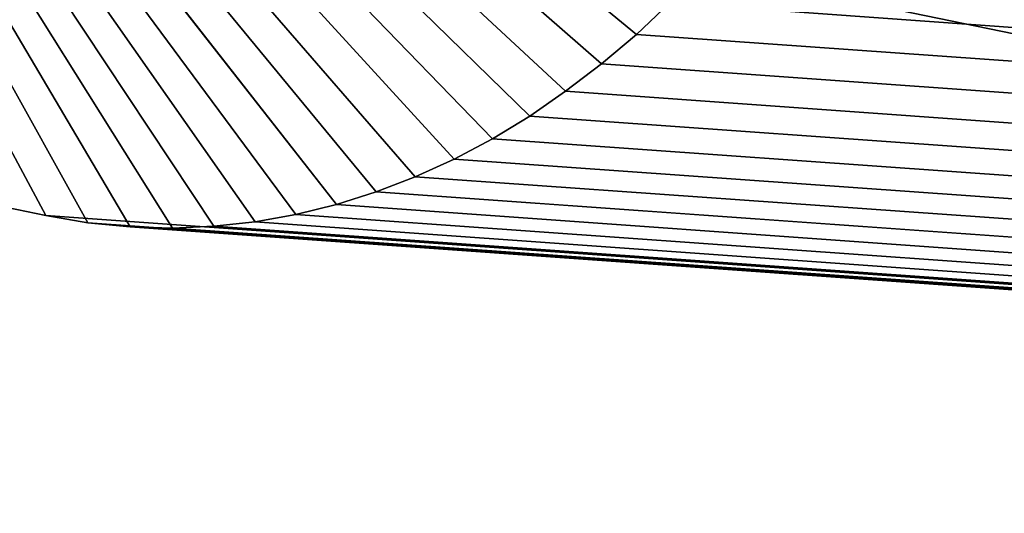
# Model space of a CAD drawing. Units: millimetres. Extents: x 79565 to 85940, y 18634 to 26500.
# Drawn here: x 84913 to 84923, y 21349 to 21354 of the extents above; entities that cross this region are included whole.
import ezdxf

# ---------------------------------------------------------------- set-up
doc = ezdxf.new("R2010")
doc.units = ezdxf.units.MM
doc.layers.get('0').update_dxf_attribs({"true_color": 0xb11c95})

msp = doc.modelspace()

# ---------------------------------------------------------------- linework, layer by layer
at = {"color": 251}
for p, q in [((84915.3984, 21356.4453), (84918.9844, 21353.4844)), ((84918.9844, 21353.4844), (84915.3984, 21356.4453)), ((84915.1641, 21356.2422), (84918.6406, 21353.1953)), ((84918.6406, 21353.1953), (84915.1641, 21356.2422)), ((84914.9141, 21356.0547), (84918.2891, 21352.9277)), ((84918.2891, 21352.9277), (84914.9141, 21356.0547)), ((84914.6641, 21355.8828), (84917.9375, 21352.6816)), ((84917.9375, 21352.6816), (84914.6641, 21355.8828)), ((84913.1875, 21351.707), (84893.1719, 21355.8262)), ((84893.1719, 21355.8262), (84913.1875, 21351.707)), ((84914.4062, 21355.7266), (84917.5703, 21352.4609)), ((84917.5703, 21352.4609), (84914.4062, 21355.7266)), ((84914.1484, 21355.5879), (84917.1953, 21352.2617)), ((84917.1953, 21352.2617), (84914.1484, 21355.5879)), ((84913.8828, 21355.4668), (84916.8125, 21352.0879)), ((84916.8125, 21352.0879), (84913.8828, 21355.4668)), ((84913.6094, 21355.3633), (84916.4297, 21351.9395)), ((84916.4297, 21351.9395), (84913.6094, 21355.3633)), ((84911.3125, 21355.207), (84913.1875, 21351.707)), ((84913.1875, 21351.707), (84911.3125, 21355.207)), ((84913.0625, 21355.207), (84915.6406, 21351.7168)), ((84915.6406, 21351.7168), (84913.0625, 21355.207)), ((84913.3359, 21355.2754), (84916.0391, 21351.8145)), ((84916.0391, 21351.8145), (84913.3359, 21355.2754)), ((84911.6406, 21355.1523), (84913.6016, 21351.6367)), ((84913.6016, 21351.6367), (84911.6406, 21355.1523)), ((84911.9297, 21355.123), (84914.0156, 21351.5957)), ((84914.0156, 21351.5957), (84911.9297, 21355.123)), ((84912.2188, 21355.1152), (84914.4297, 21351.584)), ((84914.4297, 21351.584), (84912.2188, 21355.1152)), ((84912.5, 21355.127), (84914.8359, 21351.6016)), ((84914.8359, 21351.6016), (84912.5, 21355.127)), ((84912.7812, 21355.1582), (84915.2422, 21351.6445)), ((84915.2422, 21351.6445), (84912.7812, 21355.1582)), ((84940.9609, 21349.7285), (84920.9453, 21353.8496)), ((84920.9453, 21353.8496), (84940.9609, 21349.7285)), ((84919.3125, 21353.793), (84918.9844, 21353.4844)), ((84918.9844, 21353.4844), (84919.3125, 21353.793)), ((84919.3125, 21353.793), (84947.0859, 21351.8164)), ((84947.0859, 21351.8164), (84919.3125, 21353.793)), ((84918.9844, 21353.4844), (84918.6406, 21353.1953)), ((84918.6406, 21353.1953), (84918.9844, 21353.4844)), ((84918.9844, 21353.4844), (84946.7578, 21351.5059)), ((84946.7578, 21351.5059), (84918.9844, 21353.4844)), ((84918.6406, 21353.1953), (84918.2891, 21352.9277)), ((84918.2891, 21352.9277), (84918.6406, 21353.1953)), ((84918.6406, 21353.1953), (84946.4141, 21351.2168)), ((84946.4141, 21351.2168), (84918.6406, 21353.1953)), ((84918.2891, 21352.9277), (84917.9375, 21352.6816)), ((84917.9375, 21352.6816), (84918.2891, 21352.9277)), ((84918.2891, 21352.9277), (84946.0625, 21350.9492)), ((84946.0625, 21350.9492), (84918.2891, 21352.9277)), ((84917.9375, 21352.6816), (84917.5703, 21352.4609)), ((84917.5703, 21352.4609), (84917.9375, 21352.6816)), ((84917.9375, 21352.6816), (84945.7109, 21350.7031)), ((84945.7109, 21350.7031), (84917.9375, 21352.6816)), ((84917.5703, 21352.4609), (84917.1953, 21352.2617)), ((84917.1953, 21352.2617), (84917.5703, 21352.4609)), ((84917.5703, 21352.4609), (84945.3438, 21350.4824)), ((84945.3438, 21350.4824), (84917.5703, 21352.4609)), ((84917.1953, 21352.2617), (84916.8125, 21352.0879)), ((84916.8125, 21352.0879), (84917.1953, 21352.2617)), ((84917.1953, 21352.2617), (84944.9688, 21350.2832)), ((84944.9688, 21350.2832), (84917.1953, 21352.2617)), ((84916.8125, 21352.0879), (84916.4297, 21351.9395)), ((84916.4297, 21351.9395), (84916.8125, 21352.0879)), ((84916.8125, 21352.0879), (84944.5859, 21350.1094)), ((84944.5859, 21350.1094), (84916.8125, 21352.0879)), ((84916.4297, 21351.9395), (84916.0391, 21351.8145)), ((84916.0391, 21351.8145), (84916.4297, 21351.9395)), ((84916.4297, 21351.9395), (84944.2031, 21349.9609)), ((84944.2031, 21349.9609), (84916.4297, 21351.9395)), ((84916.0391, 21351.8145), (84915.6406, 21351.7168)), ((84915.6406, 21351.7168), (84916.0391, 21351.8145)), ((84916.0391, 21351.8145), (84943.8125, 21349.8359)), ((84943.8125, 21349.8359), (84916.0391, 21351.8145)), ((84915.6406, 21351.7168), (84915.2422, 21351.6445)), ((84915.2422, 21351.6445), (84915.6406, 21351.7168)), ((84915.6406, 21351.7168), (84943.4141, 21349.7383)), ((84943.4141, 21349.7383), (84915.6406, 21351.7168)), ((84913.6016, 21351.6367), (84913.1875, 21351.707)), ((84913.1875, 21351.707), (84940.9609, 21349.7285)), ((84940.9609, 21349.7285), (84913.1875, 21351.707)), ((84913.1875, 21351.707), (84913.6016, 21351.6367)), ((84914.0156, 21351.5957), (84913.6016, 21351.6367)), ((84913.6016, 21351.6367), (84941.375, 21349.6582)), ((84941.375, 21349.6582), (84913.6016, 21351.6367)), ((84913.6016, 21351.6367), (84914.0156, 21351.5957)), ((84915.2422, 21351.6445), (84914.8359, 21351.6016)), ((84914.8359, 21351.6016), (84915.2422, 21351.6445)), ((84915.2422, 21351.6445), (84943.0156, 21349.666)), ((84943.0156, 21349.666), (84915.2422, 21351.6445)), ((84914.4297, 21351.584), (84914.0156, 21351.5957)), ((84914.0156, 21351.5957), (84941.7891, 21349.6172)), ((84941.7891, 21349.6172), (84914.0156, 21351.5957)), ((84914.0156, 21351.5957), (84914.4297, 21351.584)), ((84914.8359, 21351.6016), (84914.4297, 21351.584)), ((84914.4297, 21351.584), (84914.8359, 21351.6016)), ((84914.4297, 21351.584), (84942.2031, 21349.6055)), ((84942.2031, 21349.6055), (84914.4297, 21351.584)), ((84914.8359, 21351.6016), (84942.6094, 21349.623)), ((84942.6094, 21349.623), (84914.8359, 21351.6016))]:
    msp.add_line(p, q, dxfattribs=at)
msp.add_arc((84382.4055, 21231.2428), 1557.9603, 278.9828758, 82.609217, dxfattribs=at)

doc.saveas('drawing.dxf')
